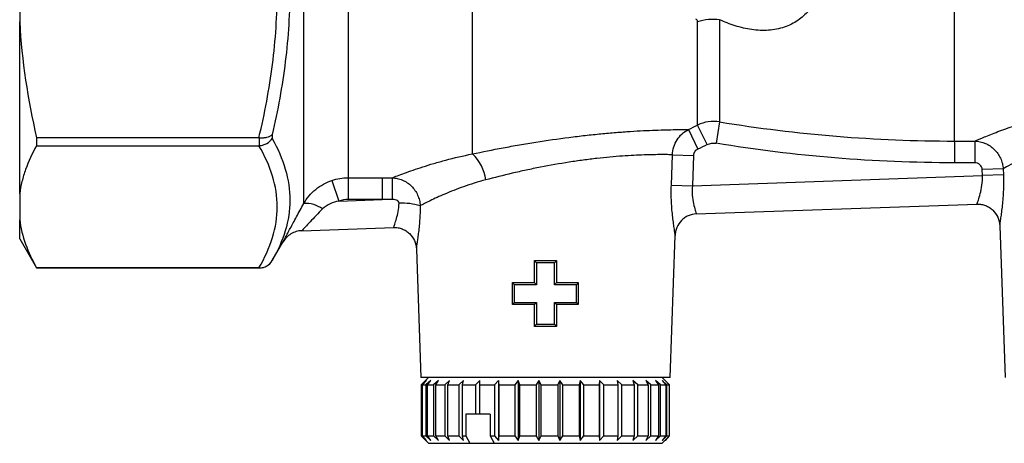
# Model space of a CAD drawing. Extents: x -39 to 608, y 8 to 346.
# Drawn here: x 99 to 167, y 193 to 222 of the extents above; entities that cross this region are included whole.
import ezdxf

# ---------------------------------------------------------------- set-up
doc = ezdxf.new("R2010")
doc.units = 0
doc.layers.get('0').update_dxf_attribs({"linetype": 'CONTINUOUS'})

msp = doc.modelspace()

# ---------------------------------------------------------------- linework, layer by layer
at = {"color": 7, "linetype": 'CONTINUOUS'}
for p, q in [((118.609, 209.879), (118.609, 245.694)), ((121.64, 244.176), (121.64, 211.642)), ((163.156, 214.16), (163.156, 236.638)), ((130.156, 213.279), (130.156, 236.378)), ((99.156, 226.652), (99.156, 222.322)), ((99.156, 210.555), (99.156, 222.322)), ((145.572, 215.25), (145.572, 222.321)), ((147.076, 222.463), (147.076, 215.473)), ((146.233, 213.917), (145.572, 215.25)), ((147.076, 215.473), (146.834, 214.007)), ((115.536, 214.388), (100.31, 214.388)), ((100.31, 214.388), (100.31, 213.841)), ((116.444, 214.598), (116.444, 214.335)), ((144.944, 214.947), (145.578, 213.6)), ((100.31, 213.841), (115.536, 213.841)), ((115.578, 213.843), (115.578, 214.386)), ((163.156, 214.16), (164.558, 214.16)), ((163.156, 214.16), (163.156, 212.673)), ((164.558, 214.16), (164.558, 212.673)), ((143.775, 211.15), (143.85, 213.222)), ((143.85, 213.222), (145.287, 213.17)), ((145.287, 213.17), (145.212, 211.098)), ((164.558, 212.673), (163.156, 212.673)), ((145.212, 211.098), (165.074, 211.792)), ((166.496, 212.258), (165.059, 212.206)), ((165.074, 211.792), (165.059, 212.206)), ((166.511, 211.844), (165.074, 211.792)), ((166.496, 212.258), (166.511, 211.844)), ((120.533, 211.463), (121.008, 210.05)), ((121.64, 211.642), (123.97, 211.642)), ((121.64, 211.642), (121.64, 210.153)), ((123.97, 211.642), (124.648, 211.642)), ((123.97, 211.642), (123.97, 210.153)), ((143.775, 211.15), (145.212, 211.098)), ((99.156, 210.555), (99.156, 208.762)), ((121.008, 210.05), (123.97, 210.153)), ((123.97, 210.153), (121.64, 210.153)), ((124.648, 210.163), (123.97, 210.153)), ((145.474, 209.17), (164.712, 209.841)), ((99.156, 207.473), (99.156, 208.762)), ((166.258, 208.367), (166.621, 197.973)), ((118.47, 208.023), (124.768, 208.243)), ((143.691, 197.973), (144.03, 207.695)), ((99.156, 207.473), (100.31, 205.473)), ((116.444, 205.973), (117.179, 207.245)), ((126.314, 206.769), (126.621, 197.973)), ((134.406, 205.973), (135.906, 205.973)), ((134.406, 204.472), (134.406, 205.972)), ((135.766, 205.817), (134.546, 205.817)), ((135.906, 205.972), (135.906, 204.472)), ((115.536, 205.475), (100.31, 205.475)), ((100.31, 205.475), (100.31, 205.473)), ((100.31, 205.473), (115.578, 205.473)), ((132.906, 204.473), (134.406, 204.473)), ((132.906, 202.976), (132.906, 204.467)), ((134.546, 204.317), (133.02, 204.317)), ((137.291, 204.317), (135.766, 204.317)), ((135.906, 204.473), (137.406, 204.473)), ((137.406, 204.467), (137.406, 202.976)), ((134.406, 202.973), (132.906, 202.973)), ((133.02, 203.117), (134.546, 203.117)), ((134.406, 201.473), (134.406, 202.973)), ((135.766, 203.117), (137.291, 203.117)), ((137.406, 202.973), (135.906, 202.973)), ((135.906, 202.973), (135.906, 201.473)), ((134.545, 201.617), (135.766, 201.617)), ((135.906, 201.473), (134.406, 201.473)), ((143.691, 197.973), (126.621, 197.973)), ((127.156, 197.973), (126.656, 197.473)), ((127.014, 197.773), (126.698, 197.473)), ((126.739, 197.473), (127.014, 197.773)), ((127.307, 197.773), (126.973, 197.473)), ((127.073, 197.473), (127.307, 197.773)), ((127.839, 197.773), (127.497, 197.473)), ((127.653, 197.473), (127.839, 197.773)), ((128.593, 197.773), (128.254, 197.473)), ((128.461, 197.473), (128.593, 197.773)), ((129.547, 197.773), (129.22, 197.473)), ((129.472, 197.473), (129.547, 197.773)), ((130.671, 197.773), (130.367, 197.473)), ((130.656, 197.473), (130.671, 197.773)), ((131.931, 197.773), (131.659, 197.473)), ((131.976, 197.473), (131.931, 197.773)), ((131.931, 197.773), (131.931, 193.673)), ((133.289, 197.773), (133.058, 197.473)), ((133.393, 197.473), (133.289, 197.773)), ((133.289, 197.773), (133.289, 193.673)), ((134.704, 197.773), (134.52, 197.473)), ((134.864, 197.473), (134.704, 197.773)), ((134.704, 197.773), (134.704, 193.673)), ((136.133, 197.773), (136.002, 197.473)), ((136.344, 197.473), (136.133, 197.773)), ((136.133, 197.773), (136.133, 193.673)), ((137.532, 197.773), (137.457, 197.473)), ((137.787, 197.473), (137.532, 197.773)), ((137.532, 197.773), (137.532, 193.673)), ((138.858, 197.773), (138.843, 197.473)), ((139.151, 197.473), (138.858, 197.773)), ((138.858, 197.773), (138.858, 193.673)), ((140.393, 197.473), (140.073, 197.773)), ((140.073, 197.773), (140.117, 197.473)), ((141.476, 197.473), (141.137, 197.773)), ((141.137, 197.773), (141.24, 197.473)), ((142.367, 197.473), (142.02, 197.773)), ((142.02, 197.773), (142.178, 197.473)), ((143.039, 197.473), (142.695, 197.773)), ((142.695, 197.773), (142.903, 197.473)), ((143.471, 197.473), (143.14, 197.773)), ((143.14, 197.773), (143.393, 197.473)), ((143.656, 197.473), (143.156, 197.973)), ((143.651, 197.473), (143.343, 197.773)), ((143.343, 197.773), (143.632, 197.473)), ((126.656, 197.473), (126.656, 193.973)), ((126.656, 197.473), (126.698, 197.473)), ((126.698, 197.473), (126.698, 193.973)), ((126.739, 197.473), (126.973, 197.473)), ((126.739, 193.973), (126.739, 197.473)), ((126.973, 197.473), (126.973, 193.973)), ((127.073, 197.473), (127.497, 197.473)), ((127.073, 193.973), (127.073, 197.473)), ((127.497, 197.473), (127.497, 193.973)), ((127.653, 197.473), (128.254, 197.473)), ((127.653, 193.973), (127.653, 197.473)), ((128.254, 197.473), (128.254, 193.973)), ((128.461, 197.473), (129.22, 197.473)), ((128.461, 193.973), (128.461, 197.473)), ((129.22, 197.473), (129.22, 193.973)), ((129.472, 197.473), (130.367, 197.473)), ((129.472, 193.973), (129.472, 197.473)), ((130.367, 197.473), (130.367, 195.473)), ((130.656, 197.473), (131.659, 197.473)), ((130.656, 195.473), (130.656, 197.473)), ((131.659, 197.473), (131.659, 193.973)), ((131.976, 197.473), (133.058, 197.473)), ((131.976, 193.973), (131.976, 197.473)), ((133.058, 197.473), (133.058, 193.973)), ((133.393, 197.473), (134.52, 197.473)), ((133.393, 193.973), (133.393, 197.473)), ((134.52, 197.473), (134.52, 193.973)), ((134.864, 197.473), (136.002, 197.473)), ((134.864, 193.973), (134.864, 197.473)), ((136.002, 197.473), (136.002, 193.973)), ((136.344, 197.473), (137.457, 197.473)), ((136.344, 193.973), (136.344, 197.473)), ((137.457, 197.473), (137.457, 193.973)), ((137.787, 197.473), (138.843, 197.473)), ((137.787, 193.973), (137.787, 197.473)), ((138.843, 197.473), (138.843, 193.973)), ((139.151, 197.473), (140.117, 197.473)), ((139.151, 193.973), (139.151, 197.473)), ((140.117, 197.473), (140.117, 193.973)), ((140.393, 197.473), (141.24, 197.473)), ((140.393, 193.973), (140.393, 197.473)), ((141.24, 197.473), (141.24, 193.973)), ((141.476, 197.473), (142.178, 197.473)), ((141.476, 193.973), (141.476, 197.473)), ((142.178, 197.473), (142.178, 193.973)), ((142.367, 197.473), (142.903, 197.473)), ((142.367, 193.973), (142.367, 197.473)), ((142.903, 197.473), (142.903, 193.973)), ((143.039, 197.473), (143.393, 197.473)), ((143.039, 193.973), (143.039, 197.473)), ((143.393, 197.473), (143.393, 193.973)), ((143.471, 197.473), (143.632, 197.473)), ((143.471, 193.973), (143.471, 197.473)), ((143.632, 197.473), (143.632, 193.973)), ((143.651, 197.473), (143.656, 197.473)), ((143.651, 193.973), (143.651, 197.473)), ((143.656, 193.973), (143.656, 197.473)), ((129.702, 195.473), (129.702, 193.973)), ((130.367, 195.473), (129.702, 195.473)), ((130.656, 195.473), (130.367, 195.473)), ((131.376, 195.473), (130.656, 195.473)), ((131.376, 195.473), (131.376, 193.973)), ((126.656, 193.973), (127.156, 193.473)), ((126.656, 193.973), (126.698, 193.973)), ((126.698, 193.973), (127.014, 193.673)), ((127.014, 193.673), (126.739, 193.973)), ((126.739, 193.973), (126.973, 193.973)), ((126.973, 193.973), (127.307, 193.673)), ((127.307, 193.673), (127.073, 193.973)), ((127.073, 193.973), (127.497, 193.973)), ((127.497, 193.973), (127.839, 193.673)), ((127.839, 193.673), (127.653, 193.973)), ((127.653, 193.973), (128.254, 193.973)), ((128.254, 193.973), (128.593, 193.673)), ((128.593, 193.673), (128.461, 193.973)), ((128.461, 193.973), (129.22, 193.973)), ((129.22, 193.973), (129.547, 193.673)), ((129.472, 193.973), (129.702, 193.973)), ((129.547, 193.673), (129.472, 193.973)), ((129.702, 193.973), (129.977, 193.473)), ((131.376, 193.973), (131.652, 193.473)), ((131.376, 193.973), (131.659, 193.973)), ((131.659, 193.973), (131.931, 193.673)), ((131.931, 193.673), (131.976, 193.973)), ((131.976, 193.973), (133.058, 193.973)), ((133.058, 193.973), (133.289, 193.673)), ((133.289, 193.673), (133.393, 193.973)), ((133.393, 193.973), (134.52, 193.973)), ((134.52, 193.973), (134.704, 193.673)), ((134.704, 193.673), (134.864, 193.973)), ((134.864, 193.973), (136.002, 193.973)), ((136.002, 193.973), (136.133, 193.673)), ((136.133, 193.673), (136.344, 193.973)), ((136.344, 193.973), (137.457, 193.973)), ((137.457, 193.973), (137.532, 193.673)), ((137.532, 193.673), (137.787, 193.973)), ((137.787, 193.973), (138.843, 193.973)), ((138.843, 193.973), (138.858, 193.673)), ((138.858, 193.673), (139.151, 193.973)), ((139.151, 193.973), (140.117, 193.973)), ((140.117, 193.973), (140.073, 193.673)), ((140.073, 193.673), (140.393, 193.973)), ((140.393, 193.973), (141.24, 193.973)), ((141.24, 193.973), (141.137, 193.673)), ((141.137, 193.673), (141.476, 193.973)), ((141.476, 193.973), (142.178, 193.973)), ((142.178, 193.973), (142.02, 193.673)), ((142.02, 193.673), (142.367, 193.973)), ((142.367, 193.973), (142.903, 193.973)), ((142.903, 193.973), (142.695, 193.673)), ((142.695, 193.673), (143.039, 193.973)), ((143.039, 193.973), (143.393, 193.973)), ((143.393, 193.973), (143.14, 193.673)), ((143.14, 193.673), (143.471, 193.973)), ((143.156, 193.473), (143.656, 193.973)), ((143.632, 193.973), (143.343, 193.673)), ((143.343, 193.673), (143.651, 193.973)), ((143.471, 193.973), (143.632, 193.973)), ((143.651, 193.973), (143.656, 193.973)), ((127.156, 193.473), (129.977, 193.473)), ((129.977, 193.473), (131.652, 193.473)), ((131.652, 193.473), (143.156, 193.473))]:
    msp.add_line(p, q, dxfattribs=at)
at = {"color": 8, "linetype": 'CONTINUOUS'}
for p, q in [((116.444, 205.973), (116.444, 205.973)), ((115.578, 205.473), (115.578, 205.475))]:
    msp.add_line(p, q, dxfattribs=at)
at = {"color": 7, "linetype": 'CONTINUOUS', "flags": 128}
for points in [[(124.648, 211.642), (124.648, 211.586), (124.648, 211.483), (124.648, 211.337), (124.648, 211.152), (124.648, 210.935), (124.648, 210.692), (124.648, 210.432), (124.648, 210.163)], [(134.546, 205.817), (134.546, 205.518), (134.546, 204.317)], [(135.766, 204.317), (135.766, 204.617), (135.766, 205.817)], [(133.02, 204.317), (133.02, 204.018), (133.02, 203.117)], [(137.291, 203.117), (137.291, 203.417), (137.291, 204.317)], [(134.546, 203.117), (134.546, 202.818), (134.545, 201.617)], [(135.766, 201.617), (135.766, 201.917), (135.766, 203.117)]]:
    msp.add_lwpolyline(points, dxfattribs=at)
at = {"color": 7, "linetype": 'CONTINUOUS'}
for centre, radius, start, end in [((146.673, 218.686), 3.798, 83.91874, 106.84782), ((128.196, 211.157), 2.888, 6.87016, 47.27733), ((118.758, 207.973), 1.912, 53.48347, 94.44704), ((125.333, 205.326), 4.578, 74.23094, 92.51846), ((115.578, 206.473), 1, 270, 330)]:
    msp.add_arc(centre, radius, start, end, dxfattribs=at)
for points, knots in [([(116.444, 234.787), (116.83, 233.12), (117.136, 231.442), (117.55, 228.059), (117.657, 226.362), (117.656, 222.962), (117.547, 221.274), (117.134, 217.921), (116.83, 216.255), (116.444, 214.598)], [0, 0, 0, 0, 0.25, 0.25, 0.5, 0.5, 0.75, 0.75, 1, 1, 1, 1]), ([(115.536, 214.388), (115.933, 216.048), (116.248, 217.717), (116.677, 221.077), (116.79, 222.767), (116.792, 226.171), (116.68, 227.869), (116.25, 231.25), (115.933, 232.924), (115.536, 234.586)], [0, 0, 0, 0, 0.25, 0.25, 0.5, 0.5, 0.75, 0.75, 1, 1, 1, 1]), ([(154.184, 224.776), (154.065, 224.46), (153.925, 224.16), (153.595, 223.592), (153.405, 223.324), (152.963, 222.83), (152.717, 222.609), (152.298, 222.322), (152.149, 222.234), (151.838, 222.077), (151.676, 222.009), (151.17, 221.836), (150.801, 221.763), (150.051, 221.71), (149.661, 221.73), (148.897, 221.841), (148.52, 221.932), (147.78, 222.165), (147.424, 222.306), (147.076, 222.463)], [0, 0, 0, 0, 0.125, 0.125, 0.25, 0.25, 0.375, 0.375, 0.4375, 0.4375, 0.5, 0.5, 0.625, 0.625, 0.75, 0.75, 0.875, 0.875, 1, 1, 1, 1]), ([(145.572, 222.321), (145.572, 222.363), (145.557, 222.398), (145.516, 222.46), (145.49, 222.486), (145.46, 222.509)], [0, 0, 0, 0, 0.5, 0.5, 1, 1, 1, 1]), ([(164.558, 214.16), (164.732, 214.235), (164.953, 214.329), (165.48, 214.545), (165.787, 214.668), (166.484, 214.933), (166.866, 215.071), (167.69, 215.35), (168.133, 215.491), (169.082, 215.763), (169.577, 215.893), (170.352, 216.068), (170.616, 216.124), (171.154, 216.228), (171.43, 216.276), (172.264, 216.407), (172.831, 216.476), (173.694, 216.545), (173.984, 216.563), (174.57, 216.587), (174.866, 216.593), (175.746, 216.593), (176.327, 216.569), (177.48, 216.476), (178.054, 216.406), (178.888, 216.275), (179.162, 216.227), (179.702, 216.122), (179.969, 216.066), (180.747, 215.889), (181.24, 215.76), (182.177, 215.491), (182.622, 215.35), (183.455, 215.068), (183.835, 214.93), (184.352, 214.734), (184.515, 214.67), (184.823, 214.548), (184.968, 214.489), (185.367, 214.325), (185.586, 214.232), (185.757, 214.158)], [0, 0, 0, 0, 0.0625, 0.0625, 0.125, 0.125, 0.1875, 0.1875, 0.25, 0.25, 0.3125, 0.3125, 0.34375, 0.34375, 0.375, 0.375, 0.4375, 0.4375, 0.46875, 0.46875, 0.5, 0.5, 0.5625, 0.5625, 0.625, 0.625, 0.65625, 0.65625, 0.6875, 0.6875, 0.75, 0.75, 0.8125, 0.8125, 0.875, 0.875, 0.90625, 0.90625, 0.9375, 0.9375, 1, 1, 1, 1]), ([(147.076, 215.473), (146.82, 215.514), (146.558, 215.515), (146.052, 215.44), (145.805, 215.364), (145.572, 215.25)], [0, 0, 0, 0, 0.5, 0.5, 1, 1, 1, 1]), ([(147.076, 215.473), (149.734, 215.035), (152.408, 214.707), (157.77, 214.27), (160.461, 214.16), (163.156, 214.16)], [0, 0, 0, 0, 0.5, 0.5, 1, 1, 1, 1]), ([(115.578, 214.386), (115.667, 214.379), (115.754, 214.379), (115.924, 214.391), (116.006, 214.403), (116.231, 214.459), (116.358, 214.521), (116.444, 214.598)], [0, 0, 0, 0, 0.25, 0.25, 0.5, 0.5, 1, 1, 1, 1]), ([(130.156, 213.279), (130.834, 213.422), (131.536, 213.562), (132.627, 213.765), (132.996, 213.832), (133.748, 213.961), (134.127, 214.024), (135.258, 214.204), (136.011, 214.312), (137.139, 214.457), (137.514, 214.502), (138.244, 214.584), (138.603, 214.621), (139.305, 214.689), (139.649, 214.72), (140.323, 214.774), (140.652, 214.798), (141.594, 214.86), (142.169, 214.888), (142.949, 214.917), (143.195, 214.924), (143.646, 214.935), (143.853, 214.939), (144.231, 214.944), (144.401, 214.946), (144.703, 214.947), (144.835, 214.947), (144.944, 214.947)], [0, 0, 0, 0, 0.125, 0.125, 0.1875, 0.1875, 0.25, 0.25, 0.375, 0.375, 0.4375, 0.4375, 0.5, 0.5, 0.5625, 0.5625, 0.625, 0.625, 0.75, 0.75, 0.8125, 0.8125, 0.875, 0.875, 0.9375, 0.9375, 1, 1, 1, 1]), ([(143.85, 213.222), (143.856, 213.403), (143.887, 213.582), (143.992, 213.924), (144.069, 214.09), (144.26, 214.39), (144.376, 214.529), (144.64, 214.767), (144.785, 214.867), (144.944, 214.947)], [0, 0, 0, 0, 0.25, 0.25, 0.5, 0.5, 0.75, 0.75, 1, 1, 1, 1]), ([(183.837, 212.246), (183.703, 212.323), (183.533, 212.421), (183.223, 212.592), (183.111, 212.653), (182.871, 212.781), (182.744, 212.847), (182.341, 213.054), (182.043, 213.2), (181.551, 213.426), (181.379, 213.503), (181.026, 213.654), (180.844, 213.729), (180.279, 213.951), (179.88, 214.094), (179.032, 214.36), (178.582, 214.483), (177.652, 214.687), (177.166, 214.769), (176.187, 214.881), (175.692, 214.911), (174.939, 214.913), (174.685, 214.906), (174.185, 214.879), (173.937, 214.858), (173.203, 214.778), (172.725, 214.699), (171.79, 214.498), (171.343, 214.378), (170.493, 214.116), (170.089, 213.972), (168.942, 213.525), (168.288, 213.215), (167.19, 212.655), (166.774, 212.419), (166.496, 212.258)], [0, 0, 0, 0, 0.0625, 0.0625, 0.09375, 0.09375, 0.125, 0.125, 0.1875, 0.1875, 0.21875, 0.21875, 0.25, 0.25, 0.3125, 0.3125, 0.375, 0.375, 0.4375, 0.4375, 0.5, 0.5, 0.53125, 0.53125, 0.5625, 0.5625, 0.625, 0.625, 0.6875, 0.6875, 0.75, 0.75, 0.875, 0.875, 1, 1, 1, 1]), ([(100.31, 213.841), (100.01, 213.304), (99.757, 212.762), (99.463, 211.941), (99.38, 211.665), (99.244, 211.112), (99.191, 210.833), (99.156, 210.555)], [0, 0, 0, 0, 0.5, 0.5, 0.75, 0.75, 1, 1, 1, 1]), ([(115.536, 205.475), (115.933, 206.163), (116.248, 206.854), (116.677, 208.246), (116.79, 208.946), (116.792, 210.356), (116.68, 211.059), (116.25, 212.459), (115.933, 213.153), (115.536, 213.841)], [0, 0, 0, 0, 0.25, 0.25, 0.5, 0.5, 0.75, 0.75, 1, 1, 1, 1]), ([(115.578, 213.843), (115.667, 213.85), (115.754, 213.867), (115.924, 213.919), (116.006, 213.955), (116.231, 214.083), (116.358, 214.202), (116.444, 214.335)], [0, 0, 0, 0, 0.25, 0.25, 0.5, 0.5, 1, 1, 1, 1]), ([(116.444, 214.335), (116.83, 213.637), (117.136, 212.935), (117.55, 211.523), (117.657, 210.818), (117.656, 209.409), (117.547, 208.713), (117.134, 207.334), (116.83, 206.651), (116.444, 205.973)], [0, 0, 0, 0, 0.25, 0.25, 0.5, 0.5, 0.75, 0.75, 1, 1, 1, 1]), ([(164.558, 214.16), (164.805, 214.153), (165.049, 214.098), (165.5, 213.904), (165.71, 213.763), (165.976, 213.502), (166.058, 213.405), (166.2, 213.201), (166.262, 213.093), (166.366, 212.866), (166.408, 212.747), (166.469, 212.506), (166.488, 212.383), (166.496, 212.258)], [0, 0, 0, 0, 0.25, 0.25, 0.5, 0.5, 0.625, 0.625, 0.75, 0.75, 0.875, 0.875, 1, 1, 1, 1]), ([(124.648, 211.642), (124.755, 211.684), (124.881, 211.732), (125.171, 211.842), (125.335, 211.902), (125.868, 212.095), (126.284, 212.24), (126.996, 212.468), (127.249, 212.547), (127.775, 212.702), (128.048, 212.779), (128.899, 213.005), (129.506, 213.15), (130.156, 213.279)], [0, 0, 0, 0, 0.125, 0.125, 0.25, 0.25, 0.5, 0.5, 0.625, 0.625, 0.75, 0.75, 1, 1, 1, 1]), ([(143.85, 213.222), (143.755, 213.224), (143.641, 213.226), (143.381, 213.228), (143.234, 213.229), (142.91, 213.228), (142.732, 213.227), (142.344, 213.22), (142.132, 213.215), (141.461, 213.193), (140.965, 213.168), (140.15, 213.11), (139.865, 213.086), (139.281, 213.032), (138.982, 213.002), (138.372, 212.933), (138.061, 212.894), (137.426, 212.809), (137.1, 212.762), (136.121, 212.61), (135.467, 212.495), (134.488, 212.303), (134.16, 212.236), (133.51, 212.097), (133.191, 212.025), (132.25, 211.807), (131.646, 211.656), (131.064, 211.503)], [0, 0, 0, 0, 0.0625, 0.0625, 0.125, 0.125, 0.1875, 0.1875, 0.25, 0.25, 0.375, 0.375, 0.4375, 0.4375, 0.5, 0.5, 0.5625, 0.5625, 0.625, 0.625, 0.75, 0.75, 0.8125, 0.8125, 0.875, 0.875, 1, 1, 1, 1]), ([(145.578, 213.6), (145.495, 213.561), (145.423, 213.501), (145.321, 213.351), (145.291, 213.262), (145.287, 213.17)], [0, 0, 0, 0, 0.5, 0.5, 1, 1, 1, 1]), ([(165.059, 212.206), (165.054, 212.333), (164.997, 212.456), (164.812, 212.626), (164.686, 212.673), (164.558, 212.673)], [0, 0, 0, 0, 0.5, 0.5, 1, 1, 1, 1]), ([(164.712, 209.841), (164.724, 209.898), (164.754, 209.989), (164.835, 210.235), (164.883, 210.384), (164.974, 210.733), (165.016, 210.925), (165.071, 211.348), (165.083, 211.566), (165.074, 211.792)], [0, 0, 0, 0, 0.25, 0.25, 0.5, 0.5, 0.75, 0.75, 1, 1, 1, 1]), ([(166.511, 211.844), (166.525, 211.45), (166.522, 211.063), (166.495, 210.497), (166.483, 210.315), (166.453, 209.963), (166.436, 209.793), (166.399, 209.471), (166.38, 209.321), (166.342, 209.045), (166.324, 208.918), (166.292, 208.697), (166.279, 208.604), (166.261, 208.456), (166.257, 208.4), (166.258, 208.367)], [0, 0, 0, 0, 0.25, 0.25, 0.375, 0.375, 0.5, 0.5, 0.625, 0.625, 0.75, 0.75, 0.875, 0.875, 1, 1, 1, 1]), ([(118.609, 209.879), (118.715, 210.064), (118.836, 210.238), (119.107, 210.562), (119.26, 210.713), (119.588, 210.984), (119.763, 211.103), (120.133, 211.308), (120.33, 211.395), (120.533, 211.463)], [0, 0, 0, 0, 0.25, 0.25, 0.5, 0.5, 0.75, 0.75, 1, 1, 1, 1]), ([(124.648, 211.642), (124.771, 211.639), (124.893, 211.624), (125.133, 211.572), (125.252, 211.533), (125.592, 211.387), (125.802, 211.246), (126.067, 210.984), (126.148, 210.887), (126.291, 210.681), (126.352, 210.573), (126.454, 210.344), (126.495, 210.224), (126.553, 209.981), (126.571, 209.858), (126.577, 209.732)], [0, 0, 0, 0, 0.125, 0.125, 0.25, 0.25, 0.5, 0.5, 0.625, 0.625, 0.75, 0.75, 0.875, 0.875, 1, 1, 1, 1]), ([(131.064, 211.503), (130.519, 211.359), (130.016, 211.199), (129.318, 210.951), (129.095, 210.867), (128.667, 210.699), (128.462, 210.614), (127.888, 210.369), (127.554, 210.214), (127.127, 210.009), (126.997, 209.945), (126.765, 209.828), (126.664, 209.777), (126.577, 209.732)], [0, 0, 0, 0, 0.25, 0.25, 0.375, 0.375, 0.5, 0.5, 0.75, 0.75, 0.875, 0.875, 1, 1, 1, 1]), ([(144.03, 207.695), (144.031, 207.728), (144.027, 207.783), (144.009, 207.93), (143.996, 208.022), (143.964, 208.24), (143.945, 208.366), (143.908, 208.639), (143.888, 208.788), (143.851, 209.108), (143.833, 209.277), (143.804, 209.627), (143.791, 209.808), (143.764, 210.372), (143.761, 210.758), (143.775, 211.15)], [0, 0, 0, 0, 0.125, 0.125, 0.25, 0.25, 0.375, 0.375, 0.5, 0.5, 0.625, 0.625, 0.75, 0.75, 1, 1, 1, 1]), ([(145.212, 211.098), (145.192, 210.876), (145.192, 210.659), (145.225, 210.238), (145.257, 210.046), (145.331, 209.7), (145.372, 209.554), (145.44, 209.313), (145.466, 209.225), (145.474, 209.17)], [0, 0, 0, 0, 0.25, 0.25, 0.5, 0.5, 0.75, 0.75, 1, 1, 1, 1]), ([(117.179, 207.245), (117.195, 207.273), (117.219, 207.315), (117.279, 207.426), (117.316, 207.495), (117.402, 207.655), (117.452, 207.749), (117.561, 207.954), (117.62, 208.065), (117.748, 208.303), (117.815, 208.429), (117.959, 208.695), (118.036, 208.836), (118.27, 209.266), (118.435, 209.566), (118.609, 209.879)], [0, 0, 0, 0, 0.125, 0.125, 0.25, 0.25, 0.375, 0.375, 0.5, 0.5, 0.625, 0.625, 0.75, 0.75, 1, 1, 1, 1]), ([(121.008, 210.05), (120.802, 210.007), (120.601, 209.945), (120.22, 209.77), (120.042, 209.658), (119.895, 209.509)], [0, 0, 0, 0, 0.5, 0.5, 1, 1, 1, 1]), ([(125.132, 209.9), (125.134, 209.951), (125.109, 209.999), (125.037, 210.07), (124.992, 210.095), (124.851, 210.151), (124.749, 210.165), (124.648, 210.163)], [0, 0, 0, 0, 0.25, 0.25, 0.5, 0.5, 1, 1, 1, 1]), ([(124.768, 208.243), (124.779, 208.294), (124.805, 208.374), (124.872, 208.579), (124.914, 208.706), (124.997, 208.995), (125.038, 209.159), (125.102, 209.514), (125.124, 209.702), (125.132, 209.9)], [0, 0, 0, 0, 0.25, 0.25, 0.5, 0.5, 0.75, 0.75, 1, 1, 1, 1]), ([(126.577, 209.732), (126.577, 209.384), (126.563, 209.048), (126.528, 208.564), (126.514, 208.407), (126.483, 208.108), (126.467, 207.966), (126.433, 207.695), (126.415, 207.568), (126.382, 207.337), (126.367, 207.233), (126.341, 207.049), (126.33, 206.97), (126.316, 206.845), (126.313, 206.798), (126.314, 206.769)], [0, 0, 0, 0, 0.25, 0.25, 0.375, 0.375, 0.5, 0.5, 0.625, 0.625, 0.75, 0.75, 0.875, 0.875, 1, 1, 1, 1]), ([(164.712, 209.841), (164.812, 209.845), (164.91, 209.838), (165.104, 209.805), (165.2, 209.778), (165.384, 209.706), (165.472, 209.662), (165.638, 209.555), (165.717, 209.492), (165.929, 209.287), (166.045, 209.121), (166.205, 208.762), (166.251, 208.563), (166.258, 208.367)], [0, 0, 0, 0, 0.125, 0.125, 0.25, 0.25, 0.375, 0.375, 0.5, 0.5, 0.75, 0.75, 1, 1, 1, 1]), ([(119.895, 209.509), (119.743, 209.355), (119.596, 209.204), (119.312, 208.91), (119.174, 208.765), (118.921, 208.5), (118.806, 208.377), (118.605, 208.164), (118.524, 208.079), (118.47, 208.023)], [0, 0, 0, 0, 0.25, 0.25, 0.5, 0.5, 0.75, 0.75, 1, 1, 1, 1]), ([(145.474, 209.17), (145.284, 209.163), (145.098, 209.119), (144.839, 209.002), (144.757, 208.955), (144.603, 208.847), (144.53, 208.784), (144.333, 208.581), (144.227, 208.42), (144.116, 208.16), (144.087, 208.071), (144.046, 207.885), (144.033, 207.789), (144.03, 207.695)], [0, 0, 0, 0, 0.25, 0.25, 0.375, 0.375, 0.5, 0.5, 0.75, 0.75, 0.875, 0.875, 1, 1, 1, 1]), ([(118.47, 208.023), (118.338, 208.019), (118.209, 207.997), (117.958, 207.922), (117.836, 207.868), (117.501, 207.666), (117.31, 207.471), (117.179, 207.245)], [0, 0, 0, 0, 0.25, 0.25, 0.5, 0.5, 1, 1, 1, 1]), ([(124.768, 208.243), (124.868, 208.247), (124.966, 208.24), (125.16, 208.207), (125.256, 208.18), (125.44, 208.108), (125.528, 208.064), (125.694, 207.957), (125.772, 207.894), (125.985, 207.689), (126.1, 207.524), (126.26, 207.164), (126.307, 206.965), (126.314, 206.769)], [0, 0, 0, 0, 0.125, 0.125, 0.25, 0.25, 0.375, 0.375, 0.5, 0.5, 0.75, 0.75, 1, 1, 1, 1]), ([(115.578, 205.475), (115.667, 205.475), (115.754, 205.486), (115.924, 205.532), (116.006, 205.566), (116.231, 205.696), (116.358, 205.824), (116.444, 205.973)], [0, 0, 0, 0, 0.25, 0.25, 0.5, 0.5, 1, 1, 1, 1]), ([(134.406, 205.972), (134.406, 205.967), (134.427, 205.941), (134.481, 205.883), (134.513, 205.85), (134.546, 205.817)], [0, 0, 0, 0, 0.5, 0.5, 1, 1, 1, 1]), ([(135.906, 205.972), (135.906, 205.967), (135.884, 205.941), (135.83, 205.883), (135.798, 205.85), (135.766, 205.817)], [0, 0, 0, 0, 0.5, 0.5, 1, 1, 1, 1]), ([(132.906, 204.467), (132.906, 204.455), (132.922, 204.43), (132.965, 204.377), (132.992, 204.347), (133.02, 204.317)], [0, 0, 0, 0, 0.5, 0.5, 1, 1, 1, 1]), ([(134.406, 204.472), (134.406, 204.467), (134.427, 204.441), (134.481, 204.383), (134.513, 204.35), (134.546, 204.317)], [0, 0, 0, 0, 0.5, 0.5, 1, 1, 1, 1]), ([(135.906, 204.472), (135.906, 204.467), (135.884, 204.441), (135.83, 204.383), (135.798, 204.35), (135.766, 204.317)], [0, 0, 0, 0, 0.5, 0.5, 1, 1, 1, 1]), ([(137.406, 204.467), (137.406, 204.455), (137.389, 204.43), (137.347, 204.377), (137.32, 204.347), (137.291, 204.317)], [0, 0, 0, 0, 0.5, 0.5, 1, 1, 1, 1]), ([(132.906, 202.976), (132.906, 202.985), (132.922, 203.008), (132.965, 203.059), (132.992, 203.088), (133.02, 203.117)], [0, 0, 0, 0, 0.5, 0.5, 1, 1, 1, 1]), ([(134.406, 202.973), (134.406, 202.975), (134.427, 202.998), (134.481, 203.053), (134.513, 203.085), (134.546, 203.117)], [0, 0, 0, 0, 0.5, 0.5, 1, 1, 1, 1]), ([(135.906, 202.973), (135.906, 202.975), (135.884, 202.998), (135.83, 203.053), (135.798, 203.085), (135.766, 203.117)], [0, 0, 0, 0, 0.5, 0.5, 1, 1, 1, 1]), ([(137.406, 202.976), (137.406, 202.985), (137.389, 203.008), (137.347, 203.059), (137.32, 203.088), (137.291, 203.117)], [0, 0, 0, 0, 0.5, 0.5, 1, 1, 1, 1]), ([(134.406, 201.473), (134.406, 201.475), (134.427, 201.498), (134.481, 201.553), (134.513, 201.585), (134.545, 201.617)], [0, 0, 0, 0, 0.5, 0.5, 1, 1, 1, 1]), ([(135.906, 201.473), (135.906, 201.475), (135.884, 201.498), (135.831, 201.553), (135.798, 201.585), (135.766, 201.617)], [0, 0, 0, 0, 0.5, 0.5, 1, 1, 1, 1])]:
    msp.add_open_spline(points, degree=3, knots=knots, dxfattribs=at)
for points in [[(99.156, 222.322), (99.298, 219.649), (99.704, 217.007), (100.31, 214.388)], [(144.944, 214.947), (145.155, 215.046), (145.364, 215.147), (145.572, 215.25)], [(115.578, 214.386), (115.564, 214.387), (115.55, 214.388), (115.536, 214.388)], [(115.536, 213.841), (115.55, 213.841), (115.564, 213.842), (115.578, 213.843)], [(146.233, 213.917), (146.016, 213.809), (145.798, 213.704), (145.578, 213.6)], [(146.233, 213.917), (146.419, 214.009), (146.63, 214.041), (146.834, 214.007)], [(163.156, 212.673), (157.678, 212.673), (152.238, 213.118), (146.834, 214.007)], [(120.533, 211.463), (120.893, 211.582), (121.262, 211.642), (121.64, 211.642)], [(121.64, 210.153), (121.424, 210.153), (121.213, 210.119), (121.008, 210.05)], [(99.156, 208.762), (99.298, 207.654), (99.704, 206.56), (100.31, 205.475)], [(115.578, 205.475), (115.564, 205.475), (115.55, 205.475), (115.536, 205.475)], [(132.906, 204.467), (132.906, 204.471), (132.906, 204.473), (132.906, 204.473)], [(137.406, 204.473), (137.406, 204.473), (137.406, 204.471), (137.406, 204.467)]]:
    msp.add_open_spline(points, degree=3, dxfattribs=at)

doc.saveas('drawing.dxf')
